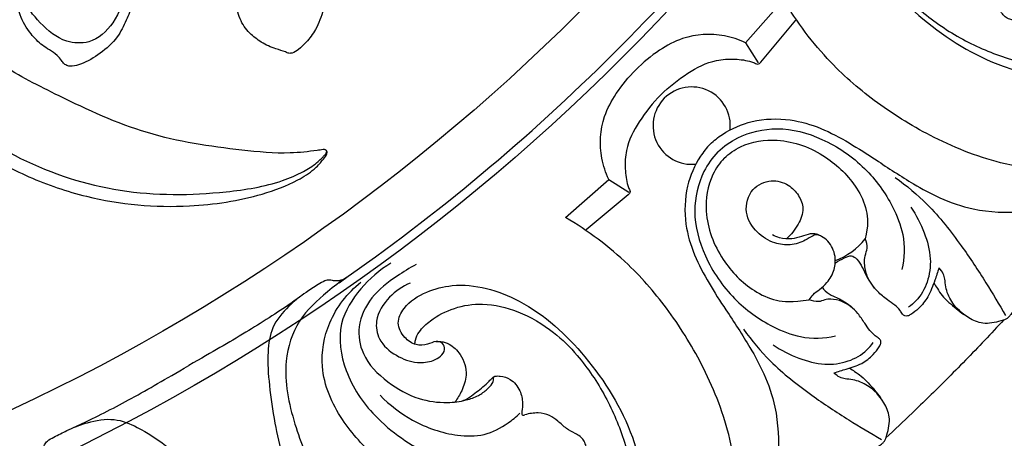
# Model space of a CAD drawing. Units: millimetres. Extents: x 9592 to 15292, y 5959 to 11659.
# Drawn here: x 12549 to 12674, y 7681 to 7734 of the extents above; entities that cross this region are included whole.
import ezdxf

# ---------------------------------------------------------------- set-up
doc = ezdxf.new("R2010")
doc.units = ezdxf.units.MM
doc.header["$MEASUREMENT"] = 0

# ---------------------------------------------------------------- blocks, each defined once
blk = doc.blocks.new('R-049.1_750_750')
for p, q in [((203.94, -176.31), (199.1, -181.79)), ((201.06, -184.26), (205.5, -178.91)), ((199.1, -181.79), (200.73, -184.32)), ((176.31, -203.94), (181.79, -199.1)), ((181.79, -199.1), (184.32, -200.73)), ((184.26, -201.06), (178.91, -205.5))]:
    blk.add_line(p, q)
for centre, radius in [((0, 0, -18.41), 375), ((0, 0), 370.38), ((0, 0), 341.03), ((0, 0), 329.52), ((0, 0, -70.91), 259.63), ((0, 0), 251.69)]:
    blk.add_circle(centre, radius)
for centre, radius, start, end in [((0, 0), 258.48, 304.8234, 324.9195), ((192.29, -192.29), 4.9, 353.6828, 276.3172), ((207.21, -200.93), 9.08, 291.1963, 321.1381), ((0, 0), 258.48, 305.0648, 305.0805)]:
    blk.add_arc(centre, radius, start, end)
for points, knots in [([(212.23, -156.64), (212.64, -155.66), (213.93, -153.83), (216.59, -152.06), (219.67, -152.58), (221.52, -154.75), (222.44, -157.25), (222.23, -159.29), (221.58, -160.49), (220.75, -161.1), (219.77, -160.81), (219.53, -159.76), (220.13, -158.76), (220.17, -157.24), (219.16, -155.77), (217.3, -154.78), (214.84, -156.02), (213.23, -158.59), (211.95, -163.69), (214.24, -171.54), (221.5, -179.35), (233.83, -187.04), (251.08, -187.18), (263.33, -178.61), (270.39, -170.97), (273.71, -166.72), (275.21, -164.58)], [0, 0, 0, 0, 2.335211, 4.861638, 6.516501, 8.714265, 10.774988, 12.264924, 13.047751, 13.763483, 14.335312, 14.968159, 15.802809, 16.855134, 18.104614, 19.564223, 21.036289, 23.617331, 26.056968, 32.439621, 40.453471, 49.130188, 63.929088, 75.002761, 81.075752, 86.835321, 86.835321, 86.835321, 86.835321]), ([(280.89, -162.17), (279.69, -164.24), (275.83, -170.54), (269.74, -179.59), (262.14, -188.26), (254.31, -194.46), (244.16, -198.44), (232.92, -197.97), (223.25, -194.19), (215.86, -189.69), (209.19, -183.97), (205.61, -179.16), (203.94, -176.31)], [0, 0, 0, 0, 5.262811, 16.24658, 23.963327, 30.549802, 38.026613, 47.462319, 54.494241, 60.686285, 66.437852, 73.719057, 73.719057, 73.719057, 73.719057]), ([(97.76, -192.86), (99.04, -193.7), (102.47, -195.81), (108.29, -198.99), (117.27, -202.05), (127.44, -202.96), (136.5, -201.58), (141.75, -199.65), (144.26, -198.07), (145.37, -196.88), (145.93, -196.18), (146.12, -195.75), (146.09, -195.52), (145.96, -195.37), (145.77, -195.32), (145.39, -195.35), (143.96, -195.56), (140.52, -195.93), (133.29, -195.24), (123.17, -193.74), (113.21, -189.11), (104.29, -184.59), (96.99, -178.5), (90.47, -172.48), (86.18, -166.72), (84.11, -163.74), (83.32, -162.54)], [0, 0, 0, 0, 3.363605, 8.864656, 14.53356, 24.138119, 30.989369, 34.544809, 36.363108, 37.446346, 38.110389, 38.335799, 38.456291, 38.603625, 38.744712, 38.861656, 39.436197, 41.930379, 46.440112, 55.373413, 64.262045, 70.442898, 77.314693, 85.078989, 89.897972, 93.067422, 93.067422, 93.067422, 93.067422]), ([(117.58, -163.4), (118.47, -164.82), (120.14, -168.48), (121.13, -174.18), (119.41, -179.2), (116.39, -181.98), (112.53, -181.79), (109.72, -179.41), (107.16, -176.18), (107.27, -172.17), (108.4, -169.01), (108.26, -166.98), (108.14, -166.13)], [0, 0, 0, 0, 3.693384, 8.823582, 12.221594, 15.06251, 17.109389, 20.101169, 22.892373, 25.872218, 28.368937, 30.256116, 30.256116, 30.256116, 30.256116]), ([(221.41, -177.79), (223.03, -179.14), (226.52, -181.52), (232.59, -184.06), (240.04, -185.61), (249.11, -184.35), (257.98, -178.9), (264.13, -172.56), (267.41, -168.33), (268.38, -166.96)], [0, 0, 0, 0, 4.634314, 9.225948, 14.404372, 21.206538, 28.780288, 36.846971, 40.548504, 40.548504, 40.548504, 40.548504]), ([(242.64, -172.21), (242.61, -172.17), (242.55, -172.1), (242.4, -172.04), (242.09, -172.29), (241.77, -172.98), (241.26, -174.27), (240.23, -176.07), (238.38, -177.81), (236.03, -178.85), (234.09, -179.14), (232.83, -178.92), (232.12, -178.62), (231.62, -178.14), (231.21, -177.37), (230.68, -176.34), (229.74, -175.4), (228.91, -174.26), (228.6, -172.77), (228.76, -171.7), (228.93, -171.16)], [0, 0, 0, 0, 0.117226, 0.196807, 0.332084, 0.878386, 1.916547, 3.353443, 5.421963, 7.352951, 8.948224, 9.645681, 10.142664, 10.609553, 11.143179, 12.06065, 13.133404, 14.04784, 15.136512, 16.373796, 16.373796, 16.373796, 16.373796]), ([(79.92, -172.96), (81.94, -175.67), (87.01, -181.71), (96.2, -189.63), (107.13, -197.06), (119.86, -201.21), (131.28, -201.11), (139.12, -199.89), (142.86, -198.28), (144.58, -197.24), (145.42, -196.4), (145.84, -195.99), (145.99, -195.79), (146.05, -195.66), (146.06, -195.56), (146.02, -195.47), (145.95, -195.4), (145.89, -195.36), (145.83, -195.34)], [0, 0, 0, 0, 7.42796, 17.292547, 26.61815, 36.342323, 46.181587, 51.513745, 53.648291, 55.097178, 55.919855, 56.236801, 56.394264, 56.46121, 56.554774, 56.607858, 56.655822, 56.774691, 56.774691, 56.774691, 56.774691]), ([(146.14, -172.78), (146.13, -173.42), (146.03, -175.05), (145.73, -177.56), (144.81, -179.96), (143.63, -181.59), (142.6, -182.56), (141.86, -183.09), (141.24, -183.16), (140.59, -182.82), (139.35, -182.56), (137.79, -181.78), (136.14, -180.57), (135.13, -179.09), (134.65, -177.53), (134.36, -176.69), (134.21, -176.22)], [0, 0, 0, 0, 1.428998, 3.584317, 5.52823, 7.010018, 7.976432, 8.647358, 8.949661, 9.290106, 10.223984, 11.731396, 13.090099, 14.688102, 15.568458, 16.656886, 16.656886, 16.656886, 16.656886]), ([(121.68, -175.76), (121.61, -176.15), (121.36, -177.24), (120.65, -179.03), (119.52, -181.31), (117.43, -183.16), (115.44, -184.36), (113.99, -184.78), (113.24, -184.75), (112.76, -184.48), (112.39, -183.95), (111.85, -183.27), (110.94, -182.72), (109.74, -181.95), (108.36, -180.53), (107.15, -178.48), (106.61, -176.2), (106.48, -174.81), (106.47, -174.15)], [0, 0, 0, 0, 0.869116, 2.447954, 4.219842, 6.410537, 8.488043, 9.284291, 9.70094, 10.086707, 10.465308, 11.108026, 11.985297, 12.757613, 14.255529, 16.285973, 17.911484, 19.365117, 19.365117, 19.365117, 19.365117]), ([(199.1, -181.79), (198.25, -181.39), (195.67, -180.53), (191.68, -180.76), (187.99, -182.76), (186.13, -184.29), (185.23, -185.23)], [0, 0, 0, 0, 2.058542, 5.945953, 8.337535, 11.198603, 11.198603, 11.198603, 11.198603]), ([(188.4, -188.4), (189.4, -187.35), (191.61, -185.63), (194.85, -183.93), (197.7, -183.8), (199.39, -184.02), (200.3, -184.35), (200.63, -184.52), (200.89, -184.42), (201.01, -184.32), (201.06, -184.26)], [0, 0, 0, 0, 3.201271, 6.119276, 7.83773, 9.409926, 9.806397, 9.997073, 10.185118, 10.355232, 10.355232, 10.355232, 10.355232]), ([(181.79, -199.1), (181.39, -198.25), (180.53, -195.67), (180.76, -191.68), (182.76, -187.99), (184.29, -186.13), (185.23, -185.23)], [0, 0, 0, 0, 2.058542, 5.945953, 8.337535, 11.198603, 11.198603, 11.198603, 11.198603]), ([(188.4, -188.4), (187.35, -189.4), (185.63, -191.61), (183.93, -194.85), (183.8, -197.7), (184.02, -199.39), (184.35, -200.3), (184.52, -200.63), (184.42, -200.89), (184.32, -201.01), (184.26, -201.06)], [0, 0, 0, 0, 3.201271, 6.119276, 7.83773, 9.409926, 9.806397, 9.997073, 10.185118, 10.355232, 10.355232, 10.355232, 10.355232]), ([(194.62, -194.62), (195.11, -194.18), (196.71, -192.91), (200.13, -191.45), (204.55, -191.3), (208.71, -192.52), (212.27, -194.44), (216.11, -196.92), (219.82, -199.41), (223.89, -201.63), (228.53, -203.21), (234.56, -203.46), (240.37, -202.24), (246.04, -199.98), (249, -197.51), (250.53, -195.78)], [0, 0, 0, 0, 1.447143, 4.475167, 8.004161, 10.949928, 13.915012, 16.861924, 21.009459, 23.754223, 27.024112, 31.703355, 36.825356, 39.993171, 45.068518, 45.068518, 45.068518, 45.068518]), ([(195.61, -195.61), (196.35, -194.9), (198.61, -193.33), (203.37, -192.22), (209.17, -193.81), (214.33, -197.35), (217.56, -201.82), (219.35, -206.25), (219.24, -209.07), (218.93, -210.51)], [0, 0, 0, 0, 2.254449, 5.999213, 10.299915, 15.102961, 19.506137, 22.247443, 25.485958, 25.485958, 25.485958, 25.485958]), ([(196.42, -196.42), (197.02, -195.83), (199.05, -194.42), (203.82, -193.71), (209.17, -195.73), (212.97, -199.44), (214.57, -202.87), (214.67, -204.99), (214.28, -206.63)], [0, 0, 0, 0, 1.851748, 5.333843, 10.158605, 14.23654, 16.509888, 18.626525, 18.626525, 18.626525, 18.626525]), ([(194.62, -194.62), (194.18, -195.11), (192.91, -196.71), (191.45, -200.13), (191.3, -204.55), (192.52, -208.71), (194.44, -212.27), (196.92, -216.11), (199.41, -219.82), (201.63, -223.89), (203.21, -228.53), (203.46, -234.56), (202.24, -240.37), (199.98, -246.04), (197.51, -249), (195.78, -250.53)], [0, 0, 0, 0, 1.447143, 4.475167, 8.004161, 10.949928, 13.915012, 16.861924, 21.009459, 23.754223, 27.024112, 31.703355, 36.825356, 39.993171, 45.068518, 45.068518, 45.068518, 45.068518]), ([(195.61, -195.61), (194.9, -196.35), (193.33, -198.61), (192.22, -203.37), (193.81, -209.17), (197.35, -214.33), (201.82, -217.56), (206.25, -219.35), (209.07, -219.24), (210.51, -218.93)], [0, 0, 0, 0, 2.254449, 5.999213, 10.299915, 15.102961, 19.506137, 22.247443, 25.485958, 25.485958, 25.485958, 25.485958]), ([(196.42, -196.42), (195.83, -197.02), (194.42, -199.05), (193.71, -203.82), (195.73, -209.17), (199.44, -212.97), (202.87, -214.57), (204.99, -214.67), (207.18, -214.34)], [0, 0, 0, 0, 1.851748, 5.333843, 10.158605, 14.23654, 16.509888, 18.626525, 18.626525, 18.626525, 18.626525]), ([(207.18, -214.34), (207.33, -214.12), (207.7, -213.61), (208.57, -213.02), (209.63, -212.08), (210.44, -210.62), (210.59, -208.69), (209.86, -207.13), (208.9, -206.38), (208.23, -206.05), (207.47, -206.27), (206.49, -207.02), (204.79, -207.5), (202.57, -207.26), (200.4, -205.88), (198.81, -203.31), (199.66, -200.21), (202.26, -199), (204.52, -199.63), (205.89, -201.05), (206.65, -202.9), (205.79, -204.93), (204.89, -206.12), (204.29, -206.64)], [0, 0, 0, 0, 0.588099, 1.370397, 2.297423, 3.694994, 4.892995, 6.466827, 7.193327, 7.602758, 8.01765, 8.853913, 10.315308, 11.754321, 13.66585, 15.785635, 17.969424, 19.834763, 21.467373, 22.799816, 24.088465, 25.597337, 27.34964, 27.34964, 27.34964, 27.34964]), ([(218.09, -198.85), (219.52, -199.89), (222.63, -202.49), (226.29, -207.16), (229.47, -211.95), (231.25, -214.95), (232.04, -216.35)], [0, 0, 0, 0, 3.884321, 8.853884, 12.99894, 16.532321, 16.532321, 16.532321, 16.532321]), ([(220.07, -202.62), (220.76, -203.62), (221.81, -205.73), (222.73, -209), (222.31, -212.09), (221.14, -214.19), (220.1, -215.05), (219.76, -215.28)], [0, 0, 0, 0, 2.68235, 5.159303, 7.348972, 9.367547, 10.276428, 10.276428, 10.276428, 10.276428]), ([(162.17, -280.89), (164.24, -279.69), (170.54, -275.83), (179.59, -269.74), (188.26, -262.14), (194.46, -254.31), (198.44, -244.16), (197.97, -232.92), (194.19, -223.25), (189.69, -215.86), (183.97, -209.19), (179.16, -205.61), (176.31, -203.94)], [0, 0, 0, 0, 5.262811, 16.24658, 23.963327, 30.549802, 38.026613, 47.462319, 54.494241, 60.686285, 66.437852, 73.719057, 73.719057, 73.719057, 73.719057]), ([(208.46, -206.17), (208.35, -206.12), (207.98, -205.98), (207.17, -205.97), (206.18, -206.38), (204.89, -206.7), (203.6, -206.62), (202.82, -206.29), (202.53, -206.13)], [0, 0, 0, 0, 0.272577, 0.850066, 1.721519, 2.625046, 3.765354, 4.476336, 4.476336, 4.476336, 4.476336]), ([(223.61, -210.31), (223.46, -210.85), (223.04, -212.08), (222.35, -213.91), (221.23, -215.35), (220.28, -216.09), (219.69, -216.43), (219.27, -216.44), (218.93, -216.13), (218.66, -215.57), (217.97, -214.97), (216.95, -214.29), (215.63, -213.19), (214.51, -211.63), (214.16, -209.98), (214.22, -208.76), (214.66, -207.76), (214.45, -207), (214.28, -206.63)], [0, 0, 0, 0, 1.214842, 2.881438, 4.261665, 5.174878, 5.508967, 5.756605, 6.026216, 6.446953, 7.136723, 7.979065, 9.165849, 10.892711, 12.088503, 12.810279, 13.542826, 14.425277, 14.425277, 14.425277, 14.425277]), ([(210.52, -209.67), (210.86, -209.42), (211.51, -209.12), (212.51, -208.62), (213.39, -209.29), (213.85, -210.12), (214.31, -211.04), (214.73, -211.97), (215.19, -212.56), (215.47, -212.87)], [0, 0, 0, 0, 0.943777, 1.633432, 2.196591, 3.120472, 3.747531, 4.449513, 5.36843, 5.36843, 5.36843, 5.36843]), ([(154.18, -209.72), (152.75, -210.57), (150.19, -212.79), (147.22, -217.52), (148.18, -223.81), (152.27, -229.84), (158.29, -233.91), (164.22, -235.98), (168.91, -235.96), (171.48, -235.05), (172.64, -234.44)], [0, 0, 0, 0, 3.670793, 7.3732, 11.731477, 16.707903, 23.124465, 27.353651, 30.353204, 33.240647, 33.240647, 33.240647, 33.240647]), ([(157.38, -209.9), (156.54, -210.33), (154.55, -211.57), (151.59, -213.83), (149.8, -217.52), (150.49, -221.75), (153.61, -224.87), (157.38, -227.01), (160.94, -227.5), (163.49, -227.18), (165.22, -226.59), (166.29, -225.79), (167.01, -225.11), (167.21, -224.53), (167.2, -224.25), (167.19, -224.13), (167.28, -224.07), (167.56, -224), (168.27, -224.01), (169.53, -224.41), (170.6, -225.75), (170.92, -227.26), (170.82, -228.2), (170.75, -228.69), (170.76, -228.89), (170.88, -228.99), (171.06, -228.96), (171.16, -228.93)], [0, 0, 0, 0, 2.070371, 5.154454, 8.087648, 10.59488, 14.064815, 17.362608, 20.023335, 21.794888, 22.993368, 23.995332, 24.696202, 25.134174, 25.282732, 25.321659, 25.398133, 25.482724, 25.963466, 26.925773, 28.314966, 29.488759, 30.232218, 30.374972, 30.478732, 30.61358, 30.799314, 30.799314, 30.799314, 30.799314]), ([(233.79, -212.91), (233.77, -213.1), (233.7, -213.61), (233.68, -214.34), (233.35, -215.11), (233.03, -215.74), (232.69, -216.26), (232.42, -216.62), (232.01, -216.87), (230.94, -217.18), (229.29, -217.57), (227.02, -216.55), (225.28, -214.96), (224.47, -213.05), (224.41, -211.82), (224.17, -210.98), (223.84, -210.53), (223.61, -210.31)], [0, 0, 0, 0, 0.41858, 1.130468, 1.584743, 2.247304, 2.686566, 2.948413, 3.235166, 3.718071, 5.403606, 6.794925, 8.987982, 10.471415, 11.198284, 11.693723, 12.379904, 12.379904, 12.379904, 12.379904]), ([(148.56, -211.53), (148.34, -211.68), (147.93, -211.89), (147.31, -212), (146.82, -211.93), (146.32, -211.83), (145.68, -211.97), (144.69, -212.58), (143.05, -213.66), (140.91, -215.28), (135.02, -219.02), (131.72, -220.86), (128.57, -222.69)], [-16.990841, -16.990841, -16.990841, -16.990841, -16.416893, -15.993853, -15.61648, -15.331889, -14.895916, -14.212206, -12.801753, -10.564889, -5.797951, 0, 0, 0, 0]), ([(148.56, -211.53), (147.72, -212.08), (145.58, -213.74), (142.2, -216.85), (140.26, -223.03), (141.76, -229.99), (144.17, -236.01), (146.29, -239.17), (147.08, -240.21)], [0, 0, 0, 0, 2.204146, 5.975257, 9.891477, 15.791133, 21.237526, 24.116729, 24.116729, 24.116729, 24.116729]), ([(172.28, -241.26), (171.22, -241.59), (168.52, -242.03), (163.67, -241.81), (157.69, -238.96), (152.55, -234.81), (147.59, -229.63), (144.93, -223.4), (146.08, -216.8), (148.7, -213.49), (150.37, -212.12)], [0, 0, 0, 0, 1.655519, 6.247848, 10.399557, 16.030366, 20.83096, 26.09333, 30.208117, 34.97133, 34.97133, 34.97133, 34.97133]), ([(156.64, -212.23), (155.66, -212.64), (153.83, -213.93), (152.06, -216.59), (152.58, -219.67), (154.75, -221.52), (157.25, -222.44), (159.29, -222.23), (160.49, -221.58), (161.1, -220.75), (160.81, -219.77), (159.76, -219.53), (158.76, -220.13), (157.24, -220.17), (155.77, -219.16), (154.78, -217.3), (156.02, -214.84), (158.59, -213.23), (163.69, -211.95), (171.54, -214.24), (179.35, -221.5), (187.04, -233.83), (187.18, -251.08), (178.61, -263.33), (170.97, -270.39), (166.72, -273.71), (164.58, -275.21)], [0, 0, 0, 0, 2.335211, 4.861638, 6.516501, 8.714265, 10.774988, 12.264924, 13.047751, 13.763483, 14.335312, 14.968159, 15.802809, 16.855134, 18.104614, 19.564223, 21.036289, 23.617331, 26.056968, 32.439621, 40.453471, 49.130188, 63.929088, 75.002761, 81.075752, 86.835321, 86.835321, 86.835321, 86.835321]), ([(208.86, -212.75), (208.93, -212.92), (209.35, -213.43), (210.12, -213.85), (211.05, -214.25), (211.94, -214.76), (212.62, -215.27), (213.17, -215.9)], [1.790775, 1.790775, 1.790775, 1.790775, 2.196591, 3.120472, 3.747531, 4.449513, 5.36843, 5.36843, 5.36843, 5.36843]), ([(222.97, -212.25), (223.12, -212.48), (223.47, -212.99), (224.01, -213.88), (225.17, -214.96), (226.11, -215.75), (226.78, -216.21)], [0, 0, 0, 0, 0.608646, 1.369904, 2.275028, 4.064602, 4.064602, 4.064602, 4.064602]), ([(142.75, -213.9), (142.22, -214.29), (140.89, -215.47), (138.98, -217.7), (138.46, -221.36), (138.76, -225.39), (139.59, -231.34), (141.56, -238.23), (144.72, -246.23), (148.85, -254.28), (153.29, -262.77), (156.45, -268.48), (157.98, -271.18)], [0, 0, 0, 0, 1.439793, 3.939927, 6.211993, 9.328089, 12.860033, 19.393951, 25.036704, 31.775657, 39.28061, 46.115925, 46.115925, 46.115925, 46.115925]), ([(210.31, -223.61), (210.85, -223.46), (212.08, -223.04), (213.75, -222.6), (215.19, -221.48), (215.93, -220.53), (216.27, -219.94), (216.28, -219.52), (215.97, -219.19), (215.43, -218.85), (214.81, -218.22), (214.13, -217.2), (213.29, -215.88), (211.63, -214.51), (210.07, -214.25), (209.16, -214.31), (208.31, -214.72), (207.55, -214.51), (207.18, -214.34)], [0, 0, 0, 0, 1.214842, 2.881438, 4.261665, 5.174878, 5.508967, 5.756605, 6.026216, 6.446953, 7.136723, 7.979065, 9.165849, 10.892711, 12.088503, 12.810279, 13.542826, 14.425277, 14.425277, 14.425277, 14.425277]), ([(157.21, -219.98), (157.22, -219.81), (157.3, -219.26), (157.86, -218.14), (159.51, -216.65), (162.22, -215.23), (166.13, -214.65), (170.57, -215.74), (174.63, -218.13), (176.9, -220.34), (177.79, -221.41)], [0, 0, 0, 0, 0.385359, 1.210038, 2.697136, 5.198653, 7.851846, 11.186393, 15.045752, 18.102574, 18.102574, 18.102574, 18.102574]), ([(231.83, -216.91), (231.03, -217.78), (228.62, -220.35), (224.77, -224.3), (220.57, -228.39), (218.02, -230.81), (216.91, -231.85)], [0, 0, 0, 0, 2.599098, 7.735978, 12.146568, 15.484844, 15.484844, 15.484844, 15.484844]), ([(198.85, -218.09), (199.89, -219.52), (202.49, -222.63), (207.16, -226.29), (211.95, -229.47), (214.95, -231.25), (216.35, -232.04)], [0, 0, 0, 0, 3.884321, 8.853884, 12.99894, 16.532321, 16.532321, 16.532321, 16.532321]), ([(159.87, -219.65), (160.09, -219.62), (160.67, -219.6), (161.85, -220.03), (163.26, -221.39), (163.96, -223.7), (163.26, -225.79), (162.64, -226.86), (162.31, -227.3)], [0, 0, 0, 0, 0.472551, 1.27509, 2.670386, 4.661627, 6.178856, 7.390732, 7.390732, 7.390732, 7.390732]), ([(202.62, -220.07), (203.62, -220.76), (205.73, -221.81), (209, -222.73), (212.09, -222.31), (214.19, -221.14), (215.05, -220.1), (215.28, -219.76)], [0, 0, 0, 0, 2.68235, 5.159303, 7.348972, 9.367547, 10.276428, 10.276428, 10.276428, 10.276428]), ([(177.79, -221.41), (179.14, -223.03), (181.52, -226.52), (184.06, -232.59), (185.61, -240.04), (184.35, -249.11), (178.9, -257.98), (172.56, -264.13), (168.33, -267.41), (166.96, -268.38)], [0, 0, 0, 0, 4.634314, 9.225948, 14.404372, 21.206538, 28.780288, 36.846971, 40.548504, 40.548504, 40.548504, 40.548504]), ([(108.91, -234.42), (109.15, -234.31), (109.53, -234.06), (109.94, -233.57), (110.13, -233.11), (110.29, -232.64), (110.74, -232.15), (111.75, -231.6), (113.51, -230.72), (115.98, -229.67), (122.16, -226.44), (125.41, -224.51), (128.57, -222.69)], [-16.990841, -16.990841, -16.990841, -16.990841, -16.416893, -15.993853, -15.61648, -15.331889, -14.895916, -14.212206, -12.801753, -10.564889, -5.797951, 0, 0, 0, 0]), ([(212.3, -223), (212.51, -223.14), (213.01, -223.48), (213.85, -224.04), (214.96, -225.17), (215.75, -226.11), (216.21, -226.78)], [0.040694, 0.040694, 0.040694, 0.040694, 0.608646, 1.369904, 2.275028, 4.064602, 4.064602, 4.064602, 4.064602]), ([(163.25, -227.16), (163.47, -227.07), (164.04, -226.8), (165.08, -226), (166.07, -225.21), (166.79, -224.5), (167.05, -224.25), (167.2, -224.09), (167.29, -224.06), (167.34, -224.05)], [0, 0, 0, 0, 0.536574, 1.362318, 2.885989, 3.312956, 3.589629, 3.683897, 3.787638, 3.787638, 3.787638, 3.787638]), ([(212.91, -233.79), (213.1, -233.77), (213.61, -233.7), (214.34, -233.68), (215.11, -233.35), (215.74, -233.03), (216.26, -232.69), (216.62, -232.42), (216.87, -232.01), (217.18, -230.94), (217.57, -229.29), (216.55, -227.02), (214.96, -225.28), (213.05, -224.47), (211.82, -224.41), (210.98, -224.17), (210.53, -223.84), (210.31, -223.61)], [0, 0, 0, 0, 0.41858, 1.130468, 1.584743, 2.247304, 2.686566, 2.948413, 3.235166, 3.718071, 5.403606, 6.794925, 8.987982, 10.471415, 11.198284, 11.693723, 12.379904, 12.379904, 12.379904, 12.379904]), ([(152.8, -226.46), (154.01, -227.69), (157.03, -229.98), (161.7, -231.63), (166.05, -231.68), (168.68, -230.3), (170.05, -229.19), (170.51, -228.74)], [0, 0, 0, 0, 3.798526, 8.213529, 10.666026, 13.134939, 14.547436, 14.547436, 14.547436, 14.547436]), ([(113.87, -230.58), (114.47, -230.32), (116.16, -229.75), (119.04, -229.21), (122.47, -230.59), (125.81, -232.87), (130.55, -236.56), (135.53, -241.71), (140.89, -248.45), (145.79, -256.05), (150.92, -264.14), (154.28, -269.72), (155.86, -272.4)], [0, 0, 0, 0, 1.439793, 3.939927, 6.211993, 9.328089, 12.860033, 19.393951, 25.036704, 31.775657, 39.28061, 46.115925, 46.115925, 46.115925, 46.115925]), ([(172.21, -242.64), (172.17, -242.61), (172.1, -242.55), (172.04, -242.4), (172.29, -242.09), (172.98, -241.77), (174.27, -241.26), (176.07, -240.23), (177.81, -238.38), (178.85, -236.03), (179.14, -234.09), (178.92, -232.83), (178.62, -232.12), (178.14, -231.62), (177.37, -231.21), (176.34, -230.68), (175.4, -229.74), (174.26, -228.91), (172.77, -228.6), (171.7, -228.76), (171.16, -228.93)], [0, 0, 0, 0, 0.117226, 0.196807, 0.332084, 0.878386, 1.916547, 3.353443, 5.421963, 7.352951, 8.948224, 9.645681, 10.142664, 10.609553, 11.143179, 12.06065, 13.133404, 14.04784, 15.136512, 16.373796, 16.373796, 16.373796, 16.373796])]:
    blk.add_open_spline(points, degree=3, knots=knots)

msp = doc.modelspace()

# ---------------------------------------------------------------- block references
msp.add_blockref('R-049.1_750_750', (12442.17, 7912.57))

doc.saveas('drawing.dxf')
